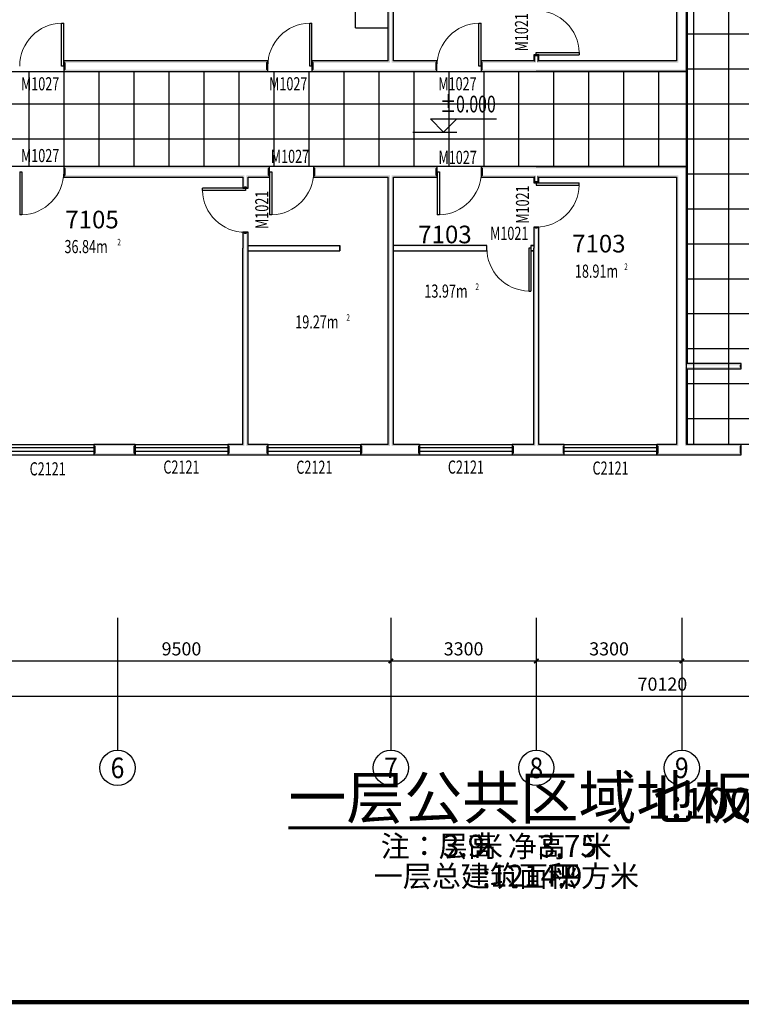
# Model space of a CAD drawing. Extents: x -763769 to -70263, y -145977 to 205589.
# Drawn here: x -415345 to -398975, y 16086 to 38418 of the extents above; entities that cross this region are included whole.
import ezdxf
from ezdxf.enums import TextEntityAlignment as Align

# ---------------------------------------------------------------- set-up
doc = ezdxf.new("R2010")
doc.units = 0
doc.header["$LTSCALE"] = 1000
doc.header["$MEASUREMENT"] = 0
for name, color, linetype in [('AXIS', 3, 'Continuous'), ('AXIS_TEXT', 7, 'Continuous'), ('DIM_ELEV', 3, 'Continuous'), ('DIM_SYMB', 3, 'Continuous'), ('PUB_TEXT', 7, 'Continuous'), ('PUB_TITLE', 4, 'Continuous'), ('PUB_WALL', 9, 'Continuous'), ('SPACE', 7, 'Continuous'), ('WALL', 255, 'Continuous'), ('WALL-MOVE', 6, 'Continuous'), ('WINDOW', 4, 'Continuous'), ('WINDOW_TEXT', 7, 'Continuous')]:
    doc.layers.add(name, color=color, linetype=linetype)
doc.styles.add('_TCH_AXIS', font='COMPLEX', dxfattribs={"bigfont": 'GBCBIG'})
doc.styles.add('_TCH_DIM_T3', font='SIMPLEX', dxfattribs={"width": 0.705882, "bigfont": 'GBCBIG'})
doc.styles.add('_TCH_SPACE', font='SIMPLEX', dxfattribs={"bigfont": 'GBCBIG'})
doc.styles.add('_TCH_WINDOW', font='SIMPLEX', dxfattribs={"bigfont": 'GBCBIG'})
doc.styles.get("Standard").update_dxf_attribs({"font": 'gbenor.shx', "bigfont": 'gbcbig.shx'})
doc.styles.add('宋体', font='txt', dxfattribs={"width": 0.7, "height": 5})
doc.dimstyles.new('_TCH_ARCH&&100', dxfattribs={"dimtxt": 297.5, "dimasz": 100, "dimexe": 250, "dimexo": 300, "dimgap": 126.25, "dimtad": 1, "dimdec": 0, "dimzin": 0, "dimdsep": 46, "dimtxsty": '_TCH_DIM_T3', "dimblk": 'ARCHTICK', "dimcen": 0.09, "dimclrt": 7, "dimazin": 2, "dimtfac": 1, "dimtdec": 0, "dimtix": 1, "dimtmove": 2, "dimatfit": 3, "dimfxl": 0, "dimtolj": 1, "dimtzin": 0, "dimarcsym": 0})
pattern_1 = [(90, (0, 0), (-793.75, 2e-13), []), (180, (0, 0), (-2e-13, -793.75), [])]

# ---------------------------------------------------------------- blocks, each defined once
blk = doc.blocks.new('_ArchTick')
at = {"color": 0, "linetype": 'ByBlock', "const_width": 0.4}
blk.add_lwpolyline([(-0.5, -0.5), (0.5, 0.5)], dxfattribs=at)
blk = doc.blocks.new('*D2191')
at = {"layer": 'AXIS', "color": 0, "lineweight": -2, "transparency": 16777216}
for p, q in [((-416425, 24548), (-416425, 23623)), ((-406925, 24548), (-406925, 23623)), ((-416425, 23873), (-406925, 23873))]:
    blk.add_line(p, q, dxfattribs=at)
at = {"layer": 'Defpoints', "color": 0, "transparency": 16777216}
for p in [(-416425, 24848), (-406925, 24848), (-406925, 23873)]:
    blk.add_point(p, dxfattribs=at)
at = {"layer": 'AXIS', "color": 0, "lineweight": -2, "transparency": 16777216, "xscale": 100, "yscale": 100, "zscale": 100, "rotation": 180}
blk.add_blockref('_ArchTick', (-416425, 23873), dxfattribs=at)
at = {"layer": 'AXIS', "color": 0, "lineweight": -2, "transparency": 16777216, "xscale": 100, "yscale": 100, "zscale": 100}
blk.add_blockref('_ArchTick', (-406925, 23873), dxfattribs=at)
at = {"layer": 'AXIS', "color": 7, "transparency": 16777216, "insert": (-411675, 24148), "char_height": 297.5, "attachment_point": 5, "style": '_TCH_DIM_T3'}
blk.add_mtext('\\A1;9500', dxfattribs=at)
blk = doc.blocks.new('*D2192')
at = {"layer": 'AXIS', "color": 0, "lineweight": -2, "transparency": 16777216}
for p, q in [((-406925, 24548), (-406925, 23623)), ((-403625, 24548), (-403625, 23623)), ((-406925, 23873), (-403625, 23873))]:
    blk.add_line(p, q, dxfattribs=at)
at = {"layer": 'Defpoints', "color": 0, "transparency": 16777216}
for p in [(-406925, 24848), (-403625, 24848), (-403625, 23873)]:
    blk.add_point(p, dxfattribs=at)
at = {"layer": 'AXIS', "color": 0, "lineweight": -2, "transparency": 16777216, "xscale": 100, "yscale": 100, "zscale": 100, "rotation": 180}
blk.add_blockref('_ArchTick', (-406925, 23873), dxfattribs=at)
at = {"layer": 'AXIS', "color": 0, "lineweight": -2, "transparency": 16777216, "xscale": 100, "yscale": 100, "zscale": 100}
blk.add_blockref('_ArchTick', (-403625, 23873), dxfattribs=at)
at = {"layer": 'AXIS', "color": 7, "transparency": 16777216, "insert": (-405275, 24148), "char_height": 297.5, "attachment_point": 5, "style": '_TCH_DIM_T3'}
blk.add_mtext('\\A1;3300', dxfattribs=at)
blk = doc.blocks.new('*D2193')
at = {"layer": 'AXIS', "color": 0, "lineweight": -2, "transparency": 16777216}
for p, q in [((-403625, 24548), (-403625, 23623)), ((-400325, 24548), (-400325, 23623)), ((-403625, 23873), (-400325, 23873))]:
    blk.add_line(p, q, dxfattribs=at)
at = {"layer": 'Defpoints', "color": 0, "transparency": 16777216}
for p in [(-403625, 24848), (-400325, 24848), (-400325, 23873)]:
    blk.add_point(p, dxfattribs=at)
at = {"layer": 'AXIS', "color": 0, "lineweight": -2, "transparency": 16777216, "xscale": 100, "yscale": 100, "zscale": 100, "rotation": 180}
blk.add_blockref('_ArchTick', (-403625, 23873), dxfattribs=at)
at = {"layer": 'AXIS', "color": 0, "lineweight": -2, "transparency": 16777216, "xscale": 100, "yscale": 100, "zscale": 100}
blk.add_blockref('_ArchTick', (-400325, 23873), dxfattribs=at)
at = {"layer": 'AXIS', "color": 7, "transparency": 16777216, "insert": (-401975, 24148), "char_height": 297.5, "attachment_point": 5, "style": '_TCH_DIM_T3'}
blk.add_mtext('\\A1;3300', dxfattribs=at)
blk = doc.blocks.new('*D2194')
at = {"layer": 'AXIS', "color": 0, "lineweight": -2, "transparency": 16777216}
for p, q in [((-400325, 24548), (-400325, 23623)), ((-392225, 24548), (-392225, 23623)), ((-400325, 23873), (-392225, 23873))]:
    blk.add_line(p, q, dxfattribs=at)
at = {"layer": 'Defpoints', "color": 0, "transparency": 16777216}
for p in [(-400325, 24848), (-392225, 24848), (-392225, 23873)]:
    blk.add_point(p, dxfattribs=at)
at = {"layer": 'AXIS', "color": 0, "lineweight": -2, "transparency": 16777216, "xscale": 100, "yscale": 100, "zscale": 100, "rotation": 180}
blk.add_blockref('_ArchTick', (-400325, 23873), dxfattribs=at)
at = {"layer": 'AXIS', "color": 0, "lineweight": -2, "transparency": 16777216, "xscale": 100, "yscale": 100, "zscale": 100}
blk.add_blockref('_ArchTick', (-392225, 23873), dxfattribs=at)
at = {"layer": 'AXIS', "color": 7, "transparency": 16777216, "insert": (-396275, 24148), "char_height": 297.5, "attachment_point": 5, "style": '_TCH_DIM_T3'}
blk.add_mtext('\\A1;8100', dxfattribs=at)
blk = doc.blocks.new('*D2203')
at = {"layer": 'AXIS', "color": 0, "lineweight": -2, "transparency": 16777216}
for p, q in [((-435825, 24548), (-435825, 22823)), ((-365705, 24548), (-365705, 22823)), ((-435825, 23073), (-365705, 23073))]:
    blk.add_line(p, q, dxfattribs=at)
at = {"layer": 'Defpoints', "color": 0, "transparency": 16777216}
for p in [(-435825, 24848), (-365705, 24848), (-365705, 23073)]:
    blk.add_point(p, dxfattribs=at)
at = {"layer": 'AXIS', "color": 0, "lineweight": -2, "transparency": 16777216, "xscale": 100, "yscale": 100, "zscale": 100, "rotation": 180}
blk.add_blockref('_ArchTick', (-435825, 23073), dxfattribs=at)
at = {"layer": 'AXIS', "color": 0, "lineweight": -2, "transparency": 16777216, "xscale": 100, "yscale": 100, "zscale": 100}
blk.add_blockref('_ArchTick', (-365705, 23073), dxfattribs=at)
at = {"layer": 'AXIS', "color": 7, "transparency": 16777216, "insert": (-400765, 23348), "char_height": 297.5, "attachment_point": 5, "style": '_TCH_DIM_T3'}
blk.add_mtext('\\A1;70120', dxfattribs=at)
blk = doc.blocks.new('$TCHSYS$WIN2D')
for p, q in [((-0.5, 0.5), (0.5, 0.5)), ((-0.5, 0.5), (-0.5, -0.5)), ((0.5, 0.5), (0.5, -0.5)), ((0.5, 0.167), (-0.5, 0.167)), ((0.5, -0.167), (-0.5, -0.167)), ((-0.5, -0.5), (0.5, -0.5))]:
    blk.add_line(p, q)
blk = doc.blocks.new('$DorLib2D$00000001')
for p, q in [((0.45, 0.975), (0.5, 0.975)), ((0.45, 0), (0.45, 0.975)), ((0.5, 0), (0.5, 0.975)), ((0.5, 0), (0.45, 0))]:
    blk.add_line(p, q)
at = {"lineweight": 13}
blk.add_arc((0.475, 0), 0.975, 91.4693, 180, dxfattribs=at)

msp = doc.modelspace()

# ---------------------------------------------------------------- hatches: boundary and pattern name
h = msp.add_hatch()
h.set_pattern_fill('ANSI37', color=251, scale=500, angle=45)
h.set_pattern_definition(pattern_1)
h.paths.add_polyline_path([(-392345.2, 28786.1), (-400215.2, 28786.1), (-400215.2, 41546.1), (-392345.2, 41546.1)])
h = msp.add_hatch()
h.set_pattern_fill('ANSI37', color=251, scale=500, angle=45)
h.set_pattern_definition(pattern_1)
h.paths.add_polyline_path([(-435705.2, 37246.1), (-400205.2, 37246.1), (-400205.2, 35086.1), (-435705.2, 35086.1)])
at = {"layer": 'PUB_WALL'}
for points in [[(-406985.2, 37486.1), (-406985.2, 43546.1), (-406945.2, 43586.1), (-406945.2, 37446.1)], [(-406865.2, 37486.1), (-406865.2, 43546.1), (-406905.2, 43586.1), (-406905.2, 37446.1)], [(-400445.2, 43546.1), (-400445.2, 37486.1), (-400405.2, 37446.1), (-400405.2, 43586.1)], [(-400205.2, 43666.1), (-400205.2, 37246.1), (-400245.2, 37286.1), (-400245.2, 43666.1)], [(-403565.2, 37623.3), (-403685.2, 37623.3), (-403645.2, 37583.3), (-403605.2, 37583.3)], [(-403685.2, 37623.3), (-403685.2, 37486.1), (-403645.2, 37446.1), (-403645.2, 37583.3)], [(-403565.2, 37486.1), (-403565.2, 37623.3), (-403605.2, 37583.3), (-403605.2, 37446.1)], [(-409716.7, 37486.1), (-414344.7, 37486.1), (-414304.7, 37446.1), (-409756.7, 37446.1)], [(-414344.7, 37486.1), (-414344.7, 37246.1), (-414304.7, 37286.1), (-414304.7, 37446.1)], [(-409716.7, 37246.1), (-409716.7, 37486.1), (-409756.7, 37446.1), (-409756.7, 37286.1)], [(-406985.2, 37486.1), (-408716.7, 37486.1), (-408676.7, 37446.1), (-406945.2, 37446.1)], [(-408716.7, 37486.1), (-408716.7, 37246.1), (-408676.7, 37286.1), (-408676.7, 37446.1)], [(-405878.7, 37486.1), (-406865.2, 37486.1), (-406905.2, 37446.1), (-405918.7, 37446.1)], [(-405878.7, 37246.1), (-405878.7, 37486.1), (-405918.7, 37446.1), (-405918.7, 37286.1)], [(-403685.2, 37486.1), (-404878.7, 37486.1), (-404838.7, 37446.1), (-403645.2, 37446.1)], [(-404878.7, 37486.1), (-404878.7, 37246.1), (-404838.7, 37286.1), (-404838.7, 37446.1)], [(-400445.2, 37486.1), (-403565.2, 37486.1), (-403605.2, 37446.1), (-400405.2, 37446.1)], [(-414344.7, 37246.1), (-409716.7, 37246.1), (-409756.7, 37286.1), (-414304.7, 37286.1)], [(-408716.7, 37246.1), (-406925.2, 37246.1), (-406925.2, 37286.1), (-408676.7, 37286.1)], [(-406925.2, 37246.1), (-405878.7, 37246.1), (-405918.7, 37286.1), (-406925.2, 37286.1)], [(-404878.7, 37246.1), (-403625.2, 37246.1), (-403625.2, 37286.1), (-404838.7, 37286.1)], [(-400205.2, 37246.1), (-403625.2, 37246.1), (-403625.2, 37286.1), (-400245.2, 37286.1)], [(-410225.2, 35086.1), (-414344.7, 35086.1), (-414304.7, 35046.1), (-410225.2, 35046.1)], [(-414344.7, 35086.1), (-414344.7, 34846.1), (-414304.7, 34886.1), (-414304.7, 35046.1)], [(-409677.3, 35086.1), (-410225.2, 35086.1), (-410225.2, 35046.1), (-409717.3, 35046.1)], [(-409677.3, 34846.1), (-409677.3, 35086.1), (-409717.3, 35046.1), (-409717.3, 34886.1)], [(-406925.2, 35086.1), (-408677.3, 35086.1), (-408637.3, 35046.1), (-406925.2, 35046.1)], [(-408677.3, 35086.1), (-408677.3, 34846.1), (-408637.3, 34886.1), (-408637.3, 35046.1)], [(-405873.8, 35086.1), (-406925.2, 35086.1), (-406925.2, 35046.1), (-405913.8, 35046.1)], [(-405873.8, 34846.1), (-405873.8, 35086.1), (-405913.8, 35046.1), (-405913.8, 34886.1)], [(-403625.2, 35086.1), (-404873.8, 35086.1), (-404833.8, 35046.1), (-403625.2, 35046.1)], [(-404873.8, 35086.1), (-404873.8, 34846.1), (-404833.8, 34886.1), (-404833.8, 35046.1)], [(-403625.2, 35086.1), (-400205.2, 35086.1), (-400245.2, 35046.1), (-403625.2, 35046.1)], [(-400205.2, 35086.1), (-400205.2, 30621.5), (-400245.2, 30581.5), (-400245.2, 35046.1)], [(-414344.7, 34846.1), (-410285.2, 34846.1), (-410245.2, 34886.1), (-414304.7, 34886.1)], [(-410285.2, 34846.1), (-410285.2, 34595.9), (-410245.2, 34635.9), (-410245.2, 34886.1)], [(-410165.2, 34595.9), (-410165.2, 34846.1), (-410205.2, 34886.1), (-410205.2, 34635.9)], [(-410165.2, 34846.1), (-409677.3, 34846.1), (-409717.3, 34886.1), (-410205.2, 34886.1)], [(-408677.3, 34846.1), (-406985.2, 34846.1), (-406945.2, 34886.1), (-408637.3, 34886.1)], [(-406985.2, 33237.9), (-406985.2, 34846.1), (-406945.2, 34886.1), (-406945.2, 33237.9)], [(-406865.2, 34846.1), (-405873.8, 34846.1), (-405913.8, 34886.1), (-406905.2, 34886.1)], [(-406865.2, 33237.9), (-406865.2, 34846.1), (-406905.2, 34886.1), (-406905.2, 33237.9)], [(-404873.8, 34846.1), (-403685.2, 34846.1), (-403645.2, 34886.1), (-404833.8, 34886.1)], [(-403685.2, 34846.1), (-403685.2, 34716), (-403645.2, 34756), (-403645.2, 34886.1)], [(-403565.2, 34846.1), (-400445.2, 34846.1), (-400405.2, 34886.1), (-403605.2, 34886.1)], [(-403565.2, 34716), (-403565.2, 34846.1), (-403605.2, 34886.1), (-403605.2, 34756)], [(-400445.2, 34846.1), (-400445.2, 30561.5), (-400405.2, 30561.5), (-400405.2, 34886.1)], [(-410285.2, 34595.9), (-410165.2, 34595.9), (-410205.2, 34635.9), (-410245.2, 34635.9)], [(-403685.2, 34716), (-403565.2, 34716), (-403605.2, 34756), (-403645.2, 34756)], [(-410165.2, 33595.9), (-410285.2, 33595.9), (-410245.2, 33555.9), (-410205.2, 33555.9)], [(-410285.2, 33595.9), (-410285.2, 33233), (-410245.2, 33233), (-410245.2, 33555.9)], [(-410165.2, 33233), (-410165.2, 33595.9), (-410205.2, 33555.9), (-410205.2, 33233)], [(-403565.2, 33716), (-403685.2, 33716), (-403645.2, 33676), (-403605.2, 33676)], [(-403685.2, 33716), (-403685.2, 33237.9), (-403645.2, 33237.9), (-403645.2, 33676)], [(-403565.2, 33237.9), (-403565.2, 33716), (-403605.2, 33676), (-403605.2, 33237.9)], [(-410165.2, 33293), (-408081.4, 33293), (-408081.4, 33273), (-410165.2, 33273)], [(-408081.4, 33293), (-408081.4, 33173), (-408101.4, 33173), (-408101.4, 33293)], [(-404748.8, 33297.9), (-406865.2, 33297.9), (-406865.2, 33277.9), (-404768.8, 33277.9)], [(-404748.8, 33177.9), (-404748.8, 33297.9), (-404768.8, 33277.9), (-404768.8, 33197.9)], [(-403685.2, 33297.9), (-403748.8, 33297.9), (-403728.8, 33277.9), (-403685.2, 33277.9)], [(-403748.8, 33297.9), (-403748.8, 33177.9), (-403728.8, 33197.9), (-403728.8, 33277.9)], [(-410285.2, 28786.1), (-410285.2, 33233), (-410245.2, 33233), (-410245.2, 28746.1)], [(-410165.2, 28786.1), (-410165.2, 33233), (-410205.2, 33233), (-410205.2, 28746.1)], [(-410165.2, 33173), (-408081.4, 33173), (-408081.4, 33193), (-410165.2, 33193)], [(-406985.2, 28786.1), (-406985.2, 33237.9), (-406945.2, 33237.9), (-406945.2, 28746.1)], [(-406865.2, 28786.1), (-406865.2, 33237.9), (-406905.2, 33237.9), (-406905.2, 28746.1)], [(-406865.2, 33177.9), (-404748.8, 33177.9), (-404768.8, 33197.9), (-406865.2, 33197.9)], [(-403748.8, 33177.9), (-403685.2, 33177.9), (-403685.2, 33197.9), (-403728.8, 33197.9)], [(-403685.2, 28786.1), (-403685.2, 33237.9), (-403645.2, 33237.9), (-403645.2, 28746.1)], [(-403565.2, 28786.1), (-403565.2, 33237.9), (-403605.2, 33237.9), (-403605.2, 28746.1)], [(-398975.2, 30621.5), (-400205.2, 30621.5), (-400245.2, 30581.5), (-399015.2, 30581.5)], [(-398975.2, 30501.5), (-398975.2, 30621.5), (-399015.2, 30581.5), (-399015.2, 30541.5)], [(-400445.2, 30561.5), (-400445.2, 28786.1), (-400405.2, 28746.1), (-400405.2, 30561.5)], [(-400205.2, 30501.5), (-400205.2, 28786.1), (-400245.2, 28746.1), (-400245.2, 30541.5)], [(-400205.2, 30501.5), (-398975.2, 30501.5), (-399015.2, 30541.5), (-400245.2, 30541.5)], [(-412725.2, 28786.1), (-413659.3, 28786.1), (-413619.3, 28746.1), (-412765.2, 28746.1)], [(-413659.3, 28786.1), (-413659.3, 28546.1), (-413619.3, 28586.1), (-413619.3, 28746.1)], [(-413659.3, 28546.1), (-412725.2, 28546.1), (-412765.2, 28586.1), (-413619.3, 28586.1)], [(-412725.2, 28546.1), (-412725.2, 28786.1), (-412765.2, 28746.1), (-412765.2, 28586.1)], [(-410285.2, 28786.1), (-410625.2, 28786.1), (-410585.2, 28746.1), (-410245.2, 28746.1)], [(-410625.2, 28786.1), (-410625.2, 28546.1), (-410585.2, 28586.1), (-410585.2, 28746.1)], [(-410625.2, 28546.1), (-410225.2, 28546.1), (-410225.2, 28586.1), (-410585.2, 28586.1)], [(-410225.2, 28546.1), (-409709.4, 28546.1), (-409749.4, 28586.1), (-410225.2, 28586.1)], [(-409709.4, 28786.1), (-410165.2, 28786.1), (-410205.2, 28746.1), (-409749.4, 28746.1)], [(-409709.4, 28546.1), (-409709.4, 28786.1), (-409749.4, 28746.1), (-409749.4, 28586.1)], [(-406985.2, 28786.1), (-407609.4, 28786.1), (-407569.4, 28746.1), (-406945.2, 28746.1)], [(-407609.4, 28786.1), (-407609.4, 28546.1), (-407569.4, 28586.1), (-407569.4, 28746.1)], [(-407609.4, 28546.1), (-406925.2, 28546.1), (-406925.2, 28586.1), (-407569.4, 28586.1)], [(-406925.2, 28546.1), (-406271.8, 28546.1), (-406311.8, 28586.1), (-406925.2, 28586.1)], [(-406271.8, 28786.1), (-406865.2, 28786.1), (-406905.2, 28746.1), (-406311.8, 28746.1)], [(-406271.8, 28546.1), (-406271.8, 28786.1), (-406311.8, 28746.1), (-406311.8, 28586.1)], [(-403685.2, 28786.1), (-404171.8, 28786.1), (-404131.8, 28746.1), (-403645.2, 28746.1)], [(-404171.8, 28786.1), (-404171.8, 28546.1), (-404131.8, 28586.1), (-404131.8, 28746.1)], [(-404171.8, 28546.1), (-403625.2, 28546.1), (-403625.2, 28586.1), (-404131.8, 28586.1)], [(-403625.2, 28546.1), (-402990.3, 28546.1), (-403030.3, 28586.1), (-403625.2, 28586.1)], [(-402990.3, 28786.1), (-403565.2, 28786.1), (-403605.2, 28746.1), (-403030.3, 28746.1)], [(-402990.3, 28546.1), (-402990.3, 28786.1), (-403030.3, 28746.1), (-403030.3, 28586.1)], [(-400445.2, 28786.1), (-400890.3, 28786.1), (-400850.3, 28746.1), (-400405.2, 28746.1)], [(-400890.3, 28786.1), (-400890.3, 28546.1), (-400850.3, 28586.1), (-400850.3, 28746.1)], [(-400890.3, 28546.1), (-400325.2, 28546.1), (-400325.2, 28586.1), (-400850.3, 28586.1)], [(-400325.2, 28546.1), (-398975.2, 28546.1), (-399015.2, 28586.1), (-400325.2, 28586.1)], [(-398975.2, 28786.1), (-400205.2, 28786.1), (-400245.2, 28746.1), (-399015.2, 28746.1)], [(-398975.2, 28546.1), (-398975.2, 28786.1), (-399015.2, 28746.1), (-399015.2, 28586.1)]]:
    msp.add_hatch(color=256, dxfattribs=at).paths.add_polyline_path(points)

# ---------------------------------------------------------------- linework, layer by layer
for q in [(-407725.2, 43118.1), (-406985.2, 38231.5)]:
    msp.add_line((-407725.2, 38231.5), q)
for points in [[(-392345.2, 28786.1), (-400215.2, 28786.1), (-400215.2, 41546.1), (-392345.2, 41546.1)], [(-435705.2, 37246.1), (-400205.2, 37246.1), (-400205.2, 35086.1), (-435705.2, 35086.1)]]:
    msp.add_lwpolyline(points, close=True)
at = {"layer": 'AXIS'}
for p, q in [((-413125.2, 24848.1), (-413125.2, 21848.3)), ((-406925.2, 24848.1), (-406925.2, 21848.3)), ((-403625.2, 24848.1), (-403625.2, 21848.3)), ((-400325.2, 24848.1), (-400325.2, 21848.3))]:
    msp.add_line(p, q, dxfattribs=at)
for centre in [(-413125.2, 21448.3), (-406925.2, 21448.3), (-403625.2, 21448.3), (-400325.2, 21448.3)]:
    msp.add_circle(centre, 400, dxfattribs=at)
at = {"layer": 'DIM_ELEV'}
for p, q in [((-405727.7, 35865.8), (-406027.7, 36165.8)), ((-406027.7, 36165.8), (-404531.7, 36165.8)), ((-405727.7, 35865.8), (-405427.7, 36165.8)), ((-406427.7, 35865.8), (-405427.7, 35865.8))]:
    msp.add_line(p, q, dxfattribs=at)
at = {"layer": 'DIM_SYMB', "const_width": 70}
msp.add_lwpolyline([(-409251.1, 20090), (-401508.6, 20090)], dxfattribs=at)
at = {"layer": 'PUB_TITLE', "const_width": 100}
msp.add_lwpolyline([(-450701.8, 16136), (-349101.8, 16136), (-349101.8, 73536), (-450701.8, 73536)], close=True, dxfattribs=at)
at = {"layer": 'WALL'}
for p, q in [((-400205.2, 43666.1), (-400205.2, 37246.1)), ((-406985.2, 37486.1), (-406985.2, 43546.1)), ((-406865.2, 37486.1), (-406865.2, 43546.1)), ((-400445.2, 43546.1), (-400445.2, 37486.1)), ((-403565.2, 37623.3), (-403685.2, 37623.3)), ((-403685.2, 37623.3), (-403685.2, 37486.1)), ((-403565.2, 37486.1), (-403565.2, 37623.3)), ((-409716.7, 37486.1), (-414344.7, 37486.1)), ((-414344.7, 37486.1), (-414344.7, 37246.1)), ((-409716.7, 37246.1), (-409716.7, 37486.1)), ((-406985.2, 37486.1), (-408716.7, 37486.1)), ((-408716.7, 37486.1), (-408716.7, 37246.1)), ((-405878.7, 37486.1), (-406865.2, 37486.1)), ((-405878.7, 37246.1), (-405878.7, 37486.1)), ((-403685.2, 37486.1), (-404878.7, 37486.1)), ((-404878.7, 37486.1), (-404878.7, 37246.1)), ((-400445.2, 37486.1), (-403565.2, 37486.1)), ((-414344.7, 37246.1), (-409716.7, 37246.1)), ((-408716.7, 37246.1), (-406925.2, 37246.1)), ((-406925.2, 37246.1), (-405878.7, 37246.1)), ((-404878.7, 37246.1), (-403625.2, 37246.1)), ((-400205.2, 37246.1), (-403625.2, 37246.1)), ((-410225.2, 35086.1), (-414344.7, 35086.1)), ((-414344.7, 35086.1), (-414344.7, 34846.1)), ((-409677.3, 35086.1), (-410225.2, 35086.1)), ((-409677.3, 34846.1), (-409677.3, 35086.1)), ((-406925.2, 35086.1), (-408677.3, 35086.1)), ((-408677.3, 35086.1), (-408677.3, 34846.1)), ((-405873.8, 35086.1), (-406925.2, 35086.1)), ((-405873.8, 34846.1), (-405873.8, 35086.1)), ((-403625.2, 35086.1), (-404873.8, 35086.1)), ((-404873.8, 35086.1), (-404873.8, 34846.1)), ((-403625.2, 35086.1), (-400205.2, 35086.1)), ((-400205.2, 35086.1), (-400205.2, 30621.5)), ((-414344.7, 34846.1), (-410285.2, 34846.1)), ((-410285.2, 34846.1), (-410285.2, 34595.9)), ((-410165.2, 34595.9), (-410165.2, 34846.1)), ((-410165.2, 34846.1), (-409677.3, 34846.1)), ((-408677.3, 34846.1), (-406985.2, 34846.1)), ((-406985.2, 33237.9), (-406985.2, 34846.1)), ((-406865.2, 34846.1), (-405873.8, 34846.1)), ((-406865.2, 33237.9), (-406865.2, 34846.1)), ((-404873.8, 34846.1), (-403685.2, 34846.1)), ((-403685.2, 34846.1), (-403685.2, 34716)), ((-403565.2, 34846.1), (-400445.2, 34846.1)), ((-403565.2, 34716), (-403565.2, 34846.1)), ((-400445.2, 34846.1), (-400445.2, 30561.5)), ((-403685.2, 34716), (-403565.2, 34716)), ((-410285.2, 34595.9), (-410165.2, 34595.9)), ((-410165.2, 33595.9), (-410285.2, 33595.9)), ((-410285.2, 33595.9), (-410285.2, 33233)), ((-410165.2, 33233), (-410165.2, 33595.9)), ((-403565.2, 33716), (-403685.2, 33716)), ((-403685.2, 33716), (-403685.2, 33237.9)), ((-403565.2, 33237.9), (-403565.2, 33716)), ((-410285.2, 28786.1), (-410285.2, 33233)), ((-410165.2, 28786.1), (-410165.2, 33233)), ((-406985.2, 28786.1), (-406985.2, 33237.9)), ((-406865.2, 28786.1), (-406865.2, 33237.9)), ((-403685.2, 28786.1), (-403685.2, 33237.9)), ((-403565.2, 28786.1), (-403565.2, 33237.9)), ((-398975.2, 30621.5), (-400205.2, 30621.5)), ((-398975.2, 30501.5), (-398975.2, 30621.5)), ((-400445.2, 30561.5), (-400445.2, 28786.1)), ((-400205.2, 30501.5), (-400205.2, 28786.1)), ((-400205.2, 30501.5), (-398975.2, 30501.5)), ((-412725.2, 28786.1), (-413659.3, 28786.1)), ((-413659.3, 28786.1), (-413659.3, 28546.1)), ((-412725.2, 28546.1), (-412725.2, 28786.1)), ((-410285.2, 28786.1), (-410625.2, 28786.1)), ((-410625.2, 28786.1), (-410625.2, 28546.1)), ((-409709.4, 28786.1), (-410165.2, 28786.1)), ((-409709.4, 28546.1), (-409709.4, 28786.1)), ((-406985.2, 28786.1), (-407609.4, 28786.1)), ((-407609.4, 28786.1), (-407609.4, 28546.1)), ((-406271.8, 28786.1), (-406865.2, 28786.1)), ((-406271.8, 28546.1), (-406271.8, 28786.1)), ((-403685.2, 28786.1), (-404171.8, 28786.1)), ((-404171.8, 28786.1), (-404171.8, 28546.1)), ((-402990.3, 28786.1), (-403565.2, 28786.1)), ((-402990.3, 28546.1), (-402990.3, 28786.1)), ((-400445.2, 28786.1), (-400890.3, 28786.1)), ((-400890.3, 28786.1), (-400890.3, 28546.1)), ((-398975.2, 28786.1), (-400205.2, 28786.1)), ((-398975.2, 28546.1), (-398975.2, 28786.1)), ((-413659.3, 28546.1), (-412725.2, 28546.1)), ((-410625.2, 28546.1), (-410225.2, 28546.1)), ((-410225.2, 28546.1), (-409709.4, 28546.1)), ((-407609.4, 28546.1), (-406925.2, 28546.1)), ((-406925.2, 28546.1), (-406271.8, 28546.1)), ((-404171.8, 28546.1), (-403625.2, 28546.1)), ((-403625.2, 28546.1), (-402990.3, 28546.1)), ((-400890.3, 28546.1), (-400325.2, 28546.1)), ((-400325.2, 28546.1), (-398975.2, 28546.1))]:
    msp.add_line(p, q, dxfattribs=at)
at = {"layer": 'WALL-MOVE'}
for p, q in [((-410165.2, 33293), (-408081.4, 33293)), ((-408081.4, 33293), (-408081.4, 33173)), ((-404748.8, 33297.9), (-406865.2, 33297.9)), ((-404748.8, 33177.9), (-404748.8, 33297.9)), ((-403685.2, 33297.9), (-403748.8, 33297.9)), ((-403748.8, 33297.9), (-403748.8, 33177.9)), ((-410165.2, 33173), (-408081.4, 33173)), ((-406865.2, 33177.9), (-404748.8, 33177.9)), ((-403748.8, 33177.9), (-403685.2, 33177.9))]:
    msp.add_line(p, q, dxfattribs=at)

# ---------------------------------------------------------------- block references
at = {"layer": 'PUB_TEXT'}
ref = msp.add_blockref('$DorLib2D$00000001', (-404248.8, 33237.9), dxfattribs=dict(at, xscale=1000, yscale=-1000, zscale=120, rotation=359.9999999999986))
ref.add_attrib('A', 'M1021', (-404673.8, 33424.2), dxfattribs={"layer": 'WINDOW_TEXT', "height": 297.5, "style": '_TCH_WINDOW', "width": 0.705882})
at = {"layer": 'WINDOW'}
ref = msp.add_blockref('$DorLib2D$00000001', (-403625.2, 38123.3), dxfattribs=dict(at, xscale=1000, yscale=1000, zscale=1000, rotation=270))
ref.add_attrib('A', 'M1021', (-403811.5, 37698.3), dxfattribs={"layer": 'WINDOW_TEXT', "height": 297.5, "rotation": 90, "style": '_TCH_WINDOW', "width": 0.705882})
ref = msp.add_blockref('$DorLib2D$00000001', (-414844.7, 37366.1), dxfattribs=dict(at, xscale=-1000, yscale=-1000, zscale=-1000, rotation=180))
ref.add_attrib('A', 'M1027', (-415314.7, 36816.4), dxfattribs={"layer": 'WINDOW_TEXT', "height": 297.5, "style": '_TCH_WINDOW', "width": 0.705882})
ref = msp.add_blockref('$DorLib2D$00000001', (-409216.7, 37366.1), dxfattribs=dict(at, xscale=-1000, yscale=-1000, zscale=-1000, rotation=180))
ref.add_attrib('A', 'M1027', (-409686.7, 36816.4), dxfattribs={"layer": 'WINDOW_TEXT', "height": 297.5, "style": '_TCH_WINDOW', "width": 0.705882})
ref = msp.add_blockref('$DorLib2D$00000001', (-405378.7, 37366.1), dxfattribs=dict(at, xscale=-1000, yscale=-1000, zscale=-1000, rotation=180.0000000000002))
ref.add_attrib('A', 'M1027', (-405848.7, 36816.4), dxfattribs={"layer": 'WINDOW_TEXT', "height": 297.5, "style": '_TCH_WINDOW', "width": 0.705882})
ref = msp.add_blockref('$DorLib2D$00000001', (-414844.7, 34966.1), dxfattribs=dict(at, xscale=-1000, yscale=-1000, zscale=-1000))
ref.add_attrib('A', 'M1027', (-415314.7, 35187.1), dxfattribs={"layer": 'WINDOW_TEXT', "height": 297.5, "style": '_TCH_WINDOW', "width": 0.705882})
ref = msp.add_blockref('$DorLib2D$00000001', (-409177.3, 34966.1), dxfattribs=dict(at, xscale=-1000, yscale=-1000, zscale=-1000))
ref.add_attrib('A', 'M1027', (-409647.3, 35170.1), dxfattribs={"layer": 'WINDOW_TEXT', "height": 297.5, "style": '_TCH_WINDOW', "width": 0.705882})
ref = msp.add_blockref('$DorLib2D$00000001', (-405373.8, 34966.1), dxfattribs=dict(at, xscale=-1000, yscale=-1000, zscale=-1000))
ref.add_attrib('A', 'M1027', (-405843.8, 35146.9), dxfattribs={"layer": 'WINDOW_TEXT', "height": 297.5, "style": '_TCH_WINDOW', "width": 0.705882})
ref = msp.add_blockref('$DorLib2D$00000001', (-403625.2, 34216), dxfattribs=dict(at, xscale=1000, yscale=-1000, zscale=1000, rotation=90))
ref.add_attrib('A', 'M1021', (-403790.2, 33791), dxfattribs={"layer": 'WINDOW_TEXT', "height": 297.5, "rotation": 90, "style": '_TCH_WINDOW', "width": 0.705882})
ref = msp.add_blockref('$DorLib2D$00000001', (-410225.2, 34095.9), dxfattribs=dict(at, xscale=1000, yscale=1000, zscale=1000, rotation=90))
ref.add_attrib('A', 'M1021', (-409703.9, 33670.9), dxfattribs={"layer": 'WINDOW_TEXT', "height": 297.5, "rotation": 90, "style": '_TCH_WINDOW', "width": 0.705882})
ref = msp.add_blockref('$TCHSYS$WIN2D', (-414709.3, 28666.1), dxfattribs=dict(at, xscale=-2100, yscale=-240, zscale=-2100, rotation=180))
ref.add_attrib('A', 'C2121', (-415119.3, 28082.3), dxfattribs={"layer": 'WINDOW_TEXT', "height": 297.5, "style": '_TCH_WINDOW', "width": 0.705882})
ref = msp.add_blockref('$TCHSYS$WIN2D', (-411675.2, 28666.1), dxfattribs=dict(at, xscale=-2100, yscale=-240, zscale=-2100, rotation=180))
ref.add_attrib('A', 'C2121', (-412085.2, 28122.3), dxfattribs={"layer": 'WINDOW_TEXT', "height": 297.5, "style": '_TCH_WINDOW', "width": 0.705882})
ref = msp.add_blockref('$TCHSYS$WIN2D', (-408659.4, 28666.1), dxfattribs=dict(at, xscale=-2100, yscale=240, zscale=-2100, rotation=180))
ref.add_attrib('A', 'C2121', (-409069.4, 28118.9), dxfattribs={"layer": 'WINDOW_TEXT', "height": 297.5, "style": '_TCH_WINDOW', "width": 0.705882})
ref = msp.add_blockref('$TCHSYS$WIN2D', (-405221.8, 28666.1), dxfattribs=dict(at, xscale=-2100, yscale=-240, zscale=-2100, rotation=179.9999999999998))
ref.add_attrib('A', 'C2121', (-405631.8, 28122.3), dxfattribs={"layer": 'WINDOW_TEXT', "height": 297.5, "rotation": 360, "style": '_TCH_WINDOW', "width": 0.705882})
ref = msp.add_blockref('$TCHSYS$WIN2D', (-401940.3, 28666.1), dxfattribs=dict(at, xscale=-2100, yscale=240, zscale=-2100, rotation=180.0000000000002))
ref.add_attrib('A', 'C2121', (-402350.3, 28099.6), dxfattribs={"layer": 'WINDOW_TEXT', "height": 297.5, "style": '_TCH_WINDOW', "width": 0.705882})

# ---------------------------------------------------------------- texts
at = {"layer": 'AXIS_TEXT', "style": '_TCH_AXIS'}
for s, p, p2 in [('6', (-413280.5, 21215.3), (-412969.9, 21215.3)), ('7', (-407080.5, 21215.3), (-406769.9, 21215.3)), ('8', (-403780.5, 21215.3), (-403469.9, 21215.3)), ('9', (-400480.5, 21215.3), (-400169.9, 21215.3))]:
    msp.add_text(s, height=465.9, dxfattribs=at).set_placement(p, p2, align=Align.FIT)
at = {"layer": 'PUB_TEXT', "style": '宋体', "width": 0.7}
msp.add_text('%%P0.000', height=377.64, dxfattribs=at).set_placement((-405806.6, 36315.8))
at = {"layer": 'PUB_TEXT', "color": 1}
for s, p in [('7105', (-414309.9, 33685.2)), ('7103', (-406303.5, 33346.3)), ('7103', (-402812.6, 33139))]:
    msp.add_text(s, height=400, dxfattribs=at).set_placement(p)
at = {"layer": 'PUB_TEXT'}
for s, height, p in [('一层公共区域地板布置图', 964.539, (-409251.1, 20293.8)), ('1:100', 700, (-401108.6, 20293.8)), ('注：层高', 482.27, (-407154, 19431.5)), ('3.9', 500, (-405749.7, 19431.5)), ('米', 482.3, (-405039.9, 19431.5)), ('净高', 482.27, (-404274, 19427)), ('3.75', 500, (-403571.8, 19427)), ('米', 482.3, (-402571.8, 19427)), ('一层总建筑面积', 482.27, (-407311.4, 18752.3)), (':1214.9', 500, (-404854, 18752.3)), ('平方米', 482.27, (-403269.2, 18752.3))]:
    msp.add_text(s, height=height, dxfattribs=at).set_placement(p)
at = {"layer": 'SPACE', "style": '_TCH_SPACE', "width": 0.705882}
for s, height, p in [('36.84m', 297.5, (-414328.7, 33123.5)), ('2', 148.8, (-413128.7, 33298.5)), ('18.91m', 297.5, (-402750.4, 32566.2)), ('2', 148.8, (-401630.4, 32741.2)), ('13.97m', 297.5, (-406164.7, 32113.4)), ('2', 148.8, (-405004.7, 32288.4)), ('19.27m', 297.5, (-409093.1, 31414.3)), ('2', 148.8, (-407933.1, 31589.3))]:
    msp.add_text(s, height=height, dxfattribs=at).set_placement(p)

# ---------------------------------------------------------------- dimensions: what is measured, and where the dimension line sits
at = {"layer": 'AXIS'}
for p1, p2, distance, picture, middle in [((-435825.2, 24848.1), (-365705.2, 24848.1), -1775, '*D2203', (-400765.2, 23348.1)), ((-416425.2, 24848.1), (-406925.2, 24848.1), -975, '*D2191', (-411675.2, 24148.1)), ((-406925.2, 24848.1), (-403625.2, 24848.1), -975, '*D2192', (-405275.2, 24148.1)), ((-403625.2, 24848.1), (-400325.2, 24848.1), -975, '*D2193', (-401975.2, 24148.1)), ((-400325.2, 24848.1), (-392225.2, 24848.1), -975, '*D2194', (-396275.2, 24148.1))]:
    dim = msp.add_aligned_dim(p1=p1, p2=p2, distance=distance, dimstyle='_TCH_ARCH&&100', dxfattribs=at)
    dim.commit()
    dim.dimension.update_dxf_attribs({"geometry": picture, "text_midpoint": middle})

doc.saveas('drawing.dxf')
